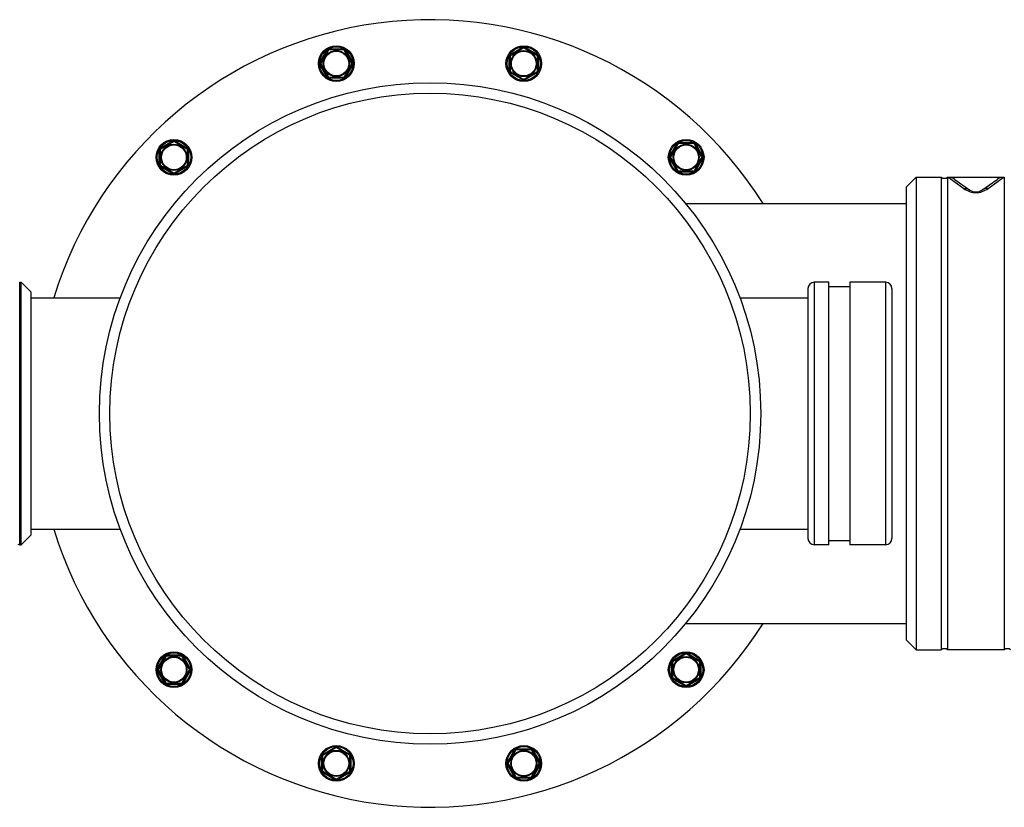
# Model space of a CAD drawing. Units: inches. Extents: x 18619 to 91479, y 3487 to 64239.
# Drawn here: x 66193 to 66662, y 16464 to 16839 of the extents above; entities that cross this region are included whole.
import ezdxf

# ---------------------------------------------------------------- set-up
doc = ezdxf.new("R2010")
doc.units = ezdxf.units.IN
doc.header["$MEASUREMENT"] = 0
doc.layers.add('freecads.com', color=7, linetype='Continuous')

msp = doc.modelspace()

# ---------------------------------------------------------------- linework, layer by layer
at = {"layer": 'freecads.com'}
for p, q in [((66335.85, 16818.12), (66339.31, 16824.12)), ((66339.75, 16823.87), (66336.28, 16817.87)), ((66339.31, 16824.12), (66339.75, 16823.87)), ((66340.18, 16824.62), (66340.18, 16824.12)), ((66340.18, 16824.62), (66347.11, 16824.62)), ((66347.11, 16824.12), (66340.18, 16824.12)), ((66347.11, 16824.62), (66347.11, 16824.12)), ((66347.97, 16824.12), (66347.54, 16823.87)), ((66351, 16817.87), (66347.54, 16823.87)), ((66347.97, 16824.12), (66351.44, 16818.12)), ((66425.94, 16814.16), (66425.94, 16821.09)), ((66425.94, 16821.09), (66426.44, 16821.09)), ((66426.44, 16821.95), (66432.44, 16825.42)), ((66426.44, 16821.95), (66426.69, 16821.52)), ((66426.44, 16821.09), (66426.44, 16814.16)), ((66432.69, 16824.99), (66426.69, 16821.52)), ((66432.44, 16825.42), (66432.69, 16824.99)), ((66433.44, 16825.42), (66433.19, 16824.99)), ((66439.19, 16821.52), (66433.19, 16824.99)), ((66433.44, 16825.42), (66439.44, 16821.95)), ((66439.44, 16821.95), (66439.19, 16821.52)), ((66439.44, 16814.16), (66439.44, 16821.09)), ((66439.94, 16821.09), (66439.44, 16821.09)), ((66439.94, 16821.09), (66439.94, 16814.16)), ((66335.85, 16818.12), (66336.28, 16817.87)), ((66335.85, 16817.12), (66336.28, 16817.37)), ((66339.31, 16811.12), (66335.85, 16817.12)), ((66336.28, 16817.37), (66339.75, 16811.37)), ((66347.54, 16811.37), (66351, 16817.37)), ((66351.44, 16817.12), (66347.97, 16811.12)), ((66351.44, 16818.12), (66351, 16817.87)), ((66351.44, 16817.12), (66351, 16817.37)), ((66425.94, 16814.16), (66426.44, 16814.16)), ((66426.44, 16813.29), (66426.69, 16813.73)), ((66432.44, 16809.83), (66426.44, 16813.29)), ((66426.69, 16813.73), (66432.69, 16810.26)), ((66433.19, 16810.26), (66439.19, 16813.73)), ((66439.44, 16813.29), (66433.44, 16809.83)), ((66439.44, 16813.29), (66439.19, 16813.73)), ((66439.94, 16814.16), (66439.44, 16814.16)), ((66339.31, 16811.12), (66339.75, 16811.37)), ((66340.18, 16810.62), (66340.18, 16811.12)), ((66340.18, 16811.12), (66347.11, 16811.12)), ((66347.11, 16810.62), (66340.18, 16810.62)), ((66347.11, 16810.62), (66347.11, 16811.12)), ((66347.97, 16811.12), (66347.54, 16811.37)), ((66432.44, 16809.83), (66432.69, 16810.26)), ((66433.44, 16809.83), (66433.19, 16810.26)), ((66259.81, 16777.31), (66265.81, 16780.77)), ((66266.06, 16780.34), (66260.06, 16776.88)), ((66265.81, 16780.77), (66266.06, 16780.34)), ((66266.81, 16780.77), (66266.56, 16780.34)), ((66272.56, 16776.88), (66266.56, 16780.34)), ((66266.81, 16780.77), (66272.81, 16777.31)), ((66502.47, 16773.48), (66505.94, 16779.48)), ((66506.37, 16779.23), (66502.9, 16773.23)), ((66505.94, 16779.48), (66506.37, 16779.23)), ((66506.8, 16779.98), (66506.8, 16779.48)), ((66506.8, 16779.98), (66513.73, 16779.98)), ((66513.73, 16779.48), (66506.8, 16779.48)), ((66513.73, 16779.98), (66513.73, 16779.48)), ((66514.6, 16779.48), (66514.16, 16779.23)), ((66517.63, 16773.23), (66514.16, 16779.23)), ((66514.6, 16779.48), (66518.06, 16773.48)), ((66259.31, 16769.51), (66259.31, 16776.44)), ((66259.31, 16776.44), (66259.81, 16776.44)), ((66259.81, 16777.31), (66260.06, 16776.88)), ((66259.81, 16776.44), (66259.81, 16769.51)), ((66272.81, 16777.31), (66272.56, 16776.88)), ((66272.81, 16769.51), (66272.81, 16776.44)), ((66273.31, 16776.44), (66272.81, 16776.44)), ((66273.31, 16776.44), (66273.31, 16769.51)), ((66259.31, 16769.51), (66259.81, 16769.51)), ((66273.31, 16769.51), (66272.81, 16769.51)), ((66502.47, 16773.48), (66502.9, 16773.23)), ((66502.47, 16772.48), (66502.9, 16772.73)), ((66505.94, 16766.48), (66502.47, 16772.48)), ((66502.9, 16772.73), (66506.37, 16766.73)), ((66514.16, 16766.73), (66517.63, 16772.73)), ((66518.06, 16772.48), (66514.6, 16766.48)), ((66518.06, 16773.48), (66517.63, 16773.23)), ((66518.06, 16772.48), (66517.63, 16772.73)), ((66259.81, 16768.65), (66260.06, 16769.08)), ((66265.81, 16765.18), (66259.81, 16768.65)), ((66260.06, 16769.08), (66266.06, 16765.62)), ((66265.81, 16765.18), (66266.06, 16765.62)), ((66266.56, 16765.62), (66272.56, 16769.08)), ((66266.81, 16765.18), (66266.56, 16765.62)), ((66272.81, 16768.65), (66266.81, 16765.18)), ((66272.81, 16768.65), (66272.56, 16769.08)), ((66505.94, 16766.48), (66506.37, 16766.73)), ((66506.8, 16765.98), (66506.8, 16766.48)), ((66506.8, 16766.48), (66513.73, 16766.48)), ((66513.73, 16765.98), (66506.8, 16765.98)), ((66513.73, 16765.98), (66513.73, 16766.48)), ((66514.6, 16766.48), (66514.16, 16766.73)), ((66619.83, 16763.5), (66615.04, 16758.71)), ((66619.83, 16763.5), (66619.83, 16538.5)), ((66619.83, 16763.5), (66631.79, 16763.5)), ((66631.79, 16763.5), (66631.79, 16538.5)), ((66634.79, 16763.5), (66634.79, 16538.5)), ((66634.79, 16763.5), (66661.79, 16763.5)), ((66661.29, 16763.39), (66635.29, 16763.39)), ((66635.29, 16763.39), (66642.55, 16758.07)), ((66638.17, 16762.48), (66645.42, 16757.41)), ((66651.16, 16757.41), (66658.41, 16762.48)), ((66654.03, 16758.07), (66661.29, 16763.39)), ((66661.79, 16763.5), (66661.79, 16538.5)), ((66615.04, 16758.71), (66615.04, 16543.29)), ((66509.97, 16751), (66615.04, 16751)), ((66192.85, 16588.5), (66192.85, 16713.5)), ((66192.85, 16713.5), (66193.5, 16713.5)), ((66193.5, 16588.5), (66193.5, 16713.5)), ((66193.5, 16713.5), (66198.29, 16708.71)), ((66571.29, 16713.5), (66571.29, 16588.5)), ((66578.29, 16713.5), (66571.29, 16713.5)), ((66578.29, 16588.5), (66578.29, 16713.5)), ((66588.29, 16713.5), (66588.29, 16588.5)), ((66605.29, 16713.5), (66588.29, 16713.5)), ((66605.29, 16588.5), (66605.29, 16713.5)), ((66198.29, 16593.29), (66198.29, 16708.71)), ((66568.29, 16710.5), (66568.29, 16591.5)), ((66578.29, 16711.5), (66588.29, 16711.5)), ((66608.29, 16710.5), (66608.29, 16591.5)), ((66198.29, 16706), (66240.7, 16706)), ((66535.87, 16706), (66568.29, 16706)), ((66198.29, 16596), (66240.7, 16596)), ((66535.87, 16596), (66568.29, 16596)), ((66193.5, 16588.5), (66198.29, 16593.29)), ((66192.85, 16588.5), (66193.5, 16588.5)), ((66578.29, 16588.5), (66571.29, 16588.5)), ((66578.29, 16590.5), (66588.29, 16590.5)), ((66605.29, 16588.5), (66588.29, 16588.5)), ((66509.97, 16551), (66615.04, 16551)), ((66615.04, 16543.29), (66619.83, 16538.5)), ((66258.52, 16529.53), (66261.98, 16535.53)), ((66262.42, 16535.28), (66258.95, 16529.28)), ((66261.98, 16535.53), (66262.42, 16535.28)), ((66262.85, 16536.03), (66262.85, 16535.53)), ((66262.85, 16536.03), (66269.78, 16536.03)), ((66269.78, 16535.53), (66262.85, 16535.53)), ((66269.78, 16536.03), (66269.78, 16535.53)), ((66270.64, 16535.53), (66270.21, 16535.28)), ((66273.67, 16529.28), (66270.21, 16535.28)), ((66270.64, 16535.53), (66274.11, 16529.53)), ((66503.77, 16533.36), (66509.77, 16536.82)), ((66510.02, 16536.39), (66504.02, 16532.92)), ((66509.77, 16536.82), (66510.02, 16536.39)), ((66510.77, 16536.82), (66510.52, 16536.39)), ((66516.52, 16532.92), (66510.52, 16536.39)), ((66510.77, 16536.82), (66516.77, 16533.36)), ((66619.83, 16538.5), (66631.79, 16538.5)), ((66661.79, 16538.5), (66634.79, 16538.5)), ((66503.27, 16525.56), (66503.27, 16532.49)), ((66503.27, 16532.49), (66503.77, 16532.49)), ((66503.77, 16533.36), (66504.02, 16532.92)), ((66503.77, 16532.49), (66503.77, 16525.56)), ((66516.77, 16533.36), (66516.52, 16532.92)), ((66516.77, 16525.56), (66516.77, 16532.49)), ((66517.27, 16532.49), (66516.77, 16532.49)), ((66517.27, 16532.49), (66517.27, 16525.56)), ((66258.52, 16529.53), (66258.95, 16529.28)), ((66258.52, 16528.53), (66258.95, 16528.78)), ((66261.98, 16522.53), (66258.52, 16528.53)), ((66258.95, 16528.78), (66262.42, 16522.78)), ((66270.21, 16522.78), (66273.67, 16528.78)), ((66274.11, 16528.53), (66270.64, 16522.53)), ((66274.11, 16529.53), (66273.67, 16529.28)), ((66274.11, 16528.53), (66273.67, 16528.78)), ((66503.27, 16525.56), (66503.77, 16525.56)), ((66517.27, 16525.56), (66516.77, 16525.56)), ((66261.98, 16522.53), (66262.42, 16522.78)), ((66262.85, 16522.03), (66262.85, 16522.53)), ((66262.85, 16522.53), (66269.78, 16522.53)), ((66269.78, 16522.03), (66262.85, 16522.03)), ((66269.78, 16522.03), (66269.78, 16522.53)), ((66270.64, 16522.53), (66270.21, 16522.78)), ((66503.77, 16524.7), (66504.02, 16525.13)), ((66509.77, 16521.23), (66503.77, 16524.7)), ((66504.02, 16525.13), (66510.02, 16521.66)), ((66509.77, 16521.23), (66510.02, 16521.66)), ((66510.52, 16521.66), (66516.52, 16525.13)), ((66510.77, 16521.23), (66510.52, 16521.66)), ((66516.77, 16524.7), (66510.77, 16521.23)), ((66516.77, 16524.7), (66516.52, 16525.13)), ((66337.14, 16488.71), (66343.14, 16492.17)), ((66337.14, 16488.71), (66337.39, 16488.28)), ((66343.39, 16491.74), (66337.39, 16488.28)), ((66343.14, 16492.17), (66343.39, 16491.74)), ((66344.14, 16492.17), (66343.89, 16491.74)), ((66349.89, 16488.28), (66343.89, 16491.74)), ((66344.14, 16492.17), (66350.14, 16488.71)), ((66350.14, 16488.71), (66349.89, 16488.28)), ((66425.14, 16484.88), (66428.61, 16490.88)), ((66429.04, 16490.63), (66425.57, 16484.63)), ((66428.61, 16490.88), (66429.04, 16490.63)), ((66429.47, 16491.38), (66429.47, 16490.88)), ((66429.47, 16491.38), (66436.4, 16491.38)), ((66436.4, 16490.88), (66429.47, 16490.88)), ((66436.4, 16491.38), (66436.4, 16490.88)), ((66437.27, 16490.88), (66436.83, 16490.63)), ((66440.3, 16484.63), (66436.83, 16490.63)), ((66437.27, 16490.88), (66440.73, 16484.88)), ((66336.64, 16480.92), (66336.64, 16487.84)), ((66336.64, 16487.84), (66337.14, 16487.84)), ((66337.14, 16487.84), (66337.14, 16480.92)), ((66350.14, 16480.92), (66350.14, 16487.84)), ((66350.64, 16487.84), (66350.14, 16487.84)), ((66350.64, 16487.84), (66350.64, 16480.92)), ((66425.14, 16484.88), (66425.57, 16484.63)), ((66425.14, 16483.88), (66425.57, 16484.13)), ((66428.61, 16477.88), (66425.14, 16483.88)), ((66425.57, 16484.13), (66429.04, 16478.13)), ((66436.83, 16478.13), (66440.3, 16484.13)), ((66440.73, 16483.88), (66437.27, 16477.88)), ((66440.73, 16484.88), (66440.3, 16484.63)), ((66440.73, 16483.88), (66440.3, 16484.13)), ((66336.64, 16480.92), (66337.14, 16480.92)), ((66337.14, 16480.05), (66337.39, 16480.48)), ((66343.14, 16476.59), (66337.14, 16480.05)), ((66337.39, 16480.48), (66343.39, 16477.02)), ((66343.89, 16477.02), (66349.89, 16480.48)), ((66350.14, 16480.05), (66344.14, 16476.59)), ((66350.14, 16480.05), (66349.89, 16480.48)), ((66350.64, 16480.92), (66350.14, 16480.92)), ((66343.14, 16476.59), (66343.39, 16477.02)), ((66344.14, 16476.59), (66343.89, 16477.02)), ((66428.61, 16477.88), (66429.04, 16478.13)), ((66429.47, 16477.38), (66429.47, 16477.88)), ((66429.47, 16477.88), (66436.4, 16477.88)), ((66436.4, 16477.38), (66429.47, 16477.38)), ((66436.4, 16477.38), (66436.4, 16477.88)), ((66437.27, 16477.88), (66436.83, 16478.13))]:
    msp.add_line(p, q, dxfattribs=at)
for centre, radius in [((66343.64, 16817.62), 8.5), ((66343.64, 16817.62), 8), ((66432.94, 16817.62), 8.5), ((66432.94, 16817.62), 8), ((66343.64, 16817.62), 6.22), ((66343.64, 16817.62), 6), ((66343.64, 16817.62), 5.9), ((66432.94, 16817.62), 6.22), ((66432.94, 16817.62), 6), ((66432.94, 16817.62), 5.9), ((66388.29, 16651), 157.5), ((66388.29, 16651), 152.5), ((66266.31, 16772.98), 8.5), ((66266.31, 16772.98), 8), ((66266.31, 16772.98), 6.22), ((66266.31, 16772.98), 6), ((66266.31, 16772.98), 5.9), ((66510.27, 16772.98), 8.5), ((66510.27, 16772.98), 8), ((66510.27, 16772.98), 6.22), ((66510.27, 16772.98), 6), ((66510.27, 16772.98), 5.9), ((66266.31, 16529.03), 8.5), ((66266.31, 16529.03), 8), ((66266.31, 16529.03), 6.22), ((66266.31, 16529.03), 6), ((66266.31, 16529.03), 5.9), ((66510.27, 16529.03), 8.5), ((66510.27, 16529.03), 8), ((66510.27, 16529.03), 6.22), ((66510.27, 16529.03), 6), ((66510.27, 16529.03), 5.9), ((66343.64, 16484.38), 8.5), ((66432.94, 16484.38), 8.5), ((66343.64, 16484.38), 8), ((66343.64, 16484.38), 6.22), ((66343.64, 16484.38), 6), ((66343.64, 16484.38), 5.9), ((66432.94, 16484.38), 8), ((66432.94, 16484.38), 6.22), ((66432.94, 16484.38), 6), ((66432.94, 16484.38), 5.9)]:
    msp.add_circle(centre, radius, dxfattribs=at)
for centre, radius, start, end in [((66388.29, 16651), 187.5, 32.2346, 162.9413), ((66432.94, 16824.55), 1, 60, 120), ((66340.18, 16823.62), 1, 90, 150), ((66340.18, 16823.62), 0.5, 90, 150), ((66347.11, 16823.62), 1, 30, 90), ((66347.11, 16823.62), 0.5, 30, 90), ((66426.94, 16821.09), 1, 120, 180), ((66426.94, 16821.09), 0.5, 120, 180), ((66432.94, 16824.55), 0.5, 60, 120), ((66438.94, 16821.09), 0.5, 360, 60), ((66438.94, 16821.09), 1, 360, 60), ((66336.71, 16817.62), 1, 150, 210), ((66336.71, 16817.62), 0.5, 150, 210), ((66350.57, 16817.62), 0.5, 330, 30), ((66350.57, 16817.62), 1, 330, 30), ((66426.94, 16814.16), 1, 180, 240), ((66426.94, 16814.16), 0.5, 180, 240), ((66438.94, 16814.16), 0.5, 300, 360), ((66438.94, 16814.16), 1, 300, 360), ((66340.18, 16811.62), 1, 210, 270), ((66340.18, 16811.62), 0.5, 210, 270), ((66347.11, 16811.62), 0.5, 270, 330), ((66347.11, 16811.62), 1, 270, 330), ((66432.94, 16810.7), 1, 240, 300), ((66432.94, 16810.7), 0.5, 240, 300), ((66266.31, 16779.91), 1, 60, 120), ((66266.31, 16779.91), 0.5, 60, 120), ((66506.8, 16778.98), 1, 90, 150), ((66506.8, 16778.98), 0.5, 90, 150), ((66513.73, 16778.98), 1, 30, 90), ((66513.73, 16778.98), 0.5, 30, 90), ((66260.31, 16776.44), 1, 120, 180), ((66260.31, 16776.44), 0.5, 120, 180), ((66272.31, 16776.44), 0.5, 360, 60), ((66272.31, 16776.44), 1, 360, 60), ((66260.31, 16769.51), 1, 180, 240), ((66260.31, 16769.51), 0.5, 180, 240), ((66272.31, 16769.51), 0.5, 300, 360), ((66272.31, 16769.51), 1, 300, 360), ((66503.34, 16772.98), 1, 150, 210), ((66503.34, 16772.98), 0.5, 150, 210), ((66517.19, 16772.98), 0.5, 330, 30), ((66517.19, 16772.98), 1, 330, 30), ((66266.31, 16766.05), 1, 240, 300), ((66266.31, 16766.05), 0.5, 240, 300), ((66506.8, 16766.98), 1, 210, 270), ((66506.8, 16766.98), 0.5, 210, 270), ((66513.73, 16766.98), 0.5, 270, 330), ((66513.73, 16766.98), 1, 270, 330), ((66633.29, 16765.5), 2.5, 233.1301, 306.8699), ((66648.29, 16761.5), 5, 234.9987, 305.0002), ((66571.29, 16710.5), 3, 90, 180), ((66605.29, 16710.5), 3, 360, 90), ((66388.29, 16651), 187.5, 197.0587, 327.7654), ((66571.29, 16591.5), 3, 180, 270), ((66605.29, 16591.5), 3, 270, 360), ((66192.85, 16590.5), 2, 242.7339, 270), ((66262.85, 16535.03), 1, 90, 150), ((66262.85, 16535.03), 0.5, 90, 150), ((66269.78, 16535.03), 1, 30, 90), ((66269.78, 16535.03), 0.5, 30, 90), ((66510.27, 16535.95), 1, 60, 120), ((66510.27, 16535.95), 0.5, 60, 120), ((66633.29, 16536.5), 2.5, 53.1301, 126.8699), ((66663.29, 16536.5), 2.5, 53.1301, 126.8699), ((66504.27, 16532.49), 1, 120, 180), ((66504.27, 16532.49), 0.5, 120, 180), ((66516.27, 16532.49), 0.5, 360, 60), ((66516.27, 16532.49), 1, 360, 60), ((66259.39, 16529.03), 1, 150, 210), ((66259.39, 16529.03), 0.5, 150, 210), ((66273.24, 16529.03), 0.5, 330, 30), ((66273.24, 16529.03), 1, 330, 30), ((66504.27, 16525.56), 1, 180, 240), ((66504.27, 16525.56), 0.5, 180, 240), ((66516.27, 16525.56), 0.5, 300, 360), ((66516.27, 16525.56), 1, 300, 360), ((66262.85, 16523.03), 1, 210, 270), ((66262.85, 16523.03), 0.5, 210, 270), ((66269.78, 16523.03), 0.5, 270, 330), ((66269.78, 16523.03), 1, 270, 330), ((66510.27, 16522.1), 1, 240, 300), ((66510.27, 16522.1), 0.5, 240, 300), ((66337.64, 16487.84), 1, 120, 180), ((66337.64, 16487.84), 0.5, 120, 180), ((66343.64, 16491.31), 1, 60, 120), ((66343.64, 16491.31), 0.5, 60, 120), ((66349.64, 16487.84), 0.5, 360, 60), ((66349.64, 16487.84), 1, 360, 60), ((66429.47, 16490.38), 1, 90, 150), ((66429.47, 16490.38), 0.5, 90, 150), ((66436.4, 16490.38), 1, 30, 90), ((66436.4, 16490.38), 0.5, 30, 90), ((66426.01, 16484.38), 1, 150, 210), ((66426.01, 16484.38), 0.5, 150, 210), ((66439.86, 16484.38), 0.5, 330, 30), ((66439.86, 16484.38), 1, 330, 30), ((66337.64, 16480.92), 1, 180, 240), ((66337.64, 16480.92), 0.5, 180, 240), ((66349.64, 16480.92), 0.5, 300, 360), ((66349.64, 16480.92), 1, 300, 360), ((66343.64, 16477.45), 1, 240, 300), ((66343.64, 16477.45), 0.5, 240, 300), ((66429.47, 16478.38), 1, 210, 270), ((66429.47, 16478.38), 0.5, 210, 270), ((66436.4, 16478.38), 0.5, 270, 330), ((66436.4, 16478.38), 1, 270, 330)]:
    msp.add_arc(centre, radius, start, end, dxfattribs=at)
for points in [[(66638.17, 16762.48), (66637.35, 16763.06), (66636.3, 16763.39), (66635.29, 16763.39)], [(66661.29, 16763.39), (66660.28, 16763.39), (66659.23, 16763.06), (66658.41, 16762.48)]]:
    msp.add_open_spline(points, degree=3, dxfattribs=at)
for points, knots in [([(66642.55, 16758.07), (66643.06, 16758.14), (66644.08, 16758.1), (66645.02, 16757.69), (66645.42, 16757.41)], [0, 0, 0, 0, 0.507892, 1, 1, 1, 1]), ([(66642.55, 16758.07), (66644.18, 16756.88), (66648.29, 16755.47), (66652.4, 16756.88), (66654.03, 16758.07)], [0, 0, 0, 0, 0.5, 1, 1, 1, 1]), ([(66654.03, 16758.07), (66653.52, 16758.14), (66652.5, 16758.1), (66651.56, 16757.69), (66651.16, 16757.41)], [0, 0, 0, 0, 0.507892, 1, 1, 1, 1])]:
    msp.add_open_spline(points, degree=3, knots=knots, dxfattribs=at)

doc.saveas('drawing.dxf')
